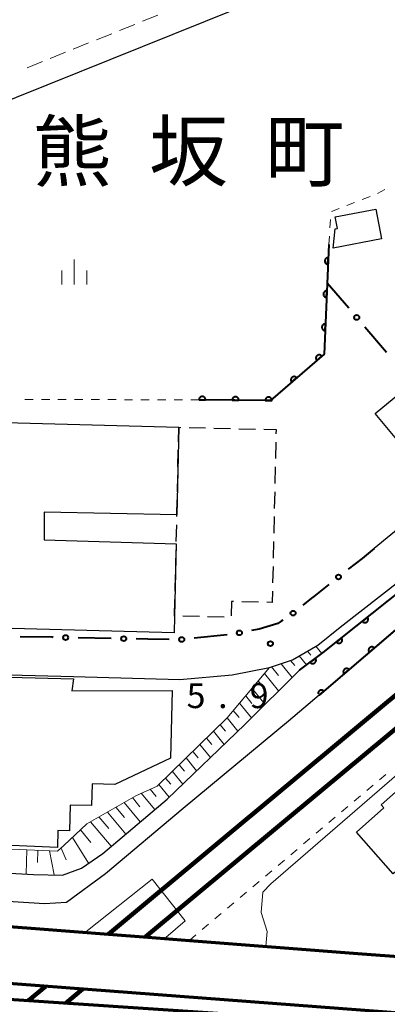
# Model space of a CAD drawing. Units: metres. Extents: x -78000 to -76000, y 33000 to 34501.
# Drawn here: x -77136 to -77080, y 33193 to 33342 of the extents above; entities that cross this region are included whole.
import ezdxf

# ---------------------------------------------------------------- set-up
doc = ezdxf.new("R2010")
doc.units = ezdxf.units.M
for name, color, linetype, lineweight in [('210100_道路縁(街区線)', 7, 'Continuous', 30), ('220300_道路橋(高架部)', 7, 'Continuous', 70), ('221300_歩道', 7, 'Continuous', 30), ('222600_分離帯', 7, 'Continuous', 30), ('230100_普通鉄道', 7, 'Continuous', 100), ('300100_普通建物', 7, 'Continuous', 30), ('300300_普通無壁舎', 7, 'Continuous', 30), ('510100_河川', 7, 'Continuous', 30), ('610111_人工斜面(上)', 7, 'Continuous', 30), ('610199_人工斜面(ヒゲ)', 7, 'Continuous', 30), ('611100_コンクリート被覆(直落)', 7, 'Continuous', 30), ('613000_さく(未分類)', 7, 'Continuous', 30), ('630100_植生界', 7, 'Continuous', 30), ('633400_荒地', 7, 'Continuous', 13), ('710200_等高線(主曲線)', 7, 'Continuous', 13), ('731200_図化機測定による標高点', 7, 'Continuous', 40), ('811400_(注記)大字・町・丁目', 7, 'Continuous', 80)]:
    doc.layers.add(name, color=color, linetype=linetype, lineweight=lineweight)
doc.styles.add('Style-Kanji', font='MS Gothic.ttf')
doc.styles.add('Style-WORKING', font='MS Gothic.ttf')

msp = doc.modelspace()

# ---------------------------------------------------------------- linework, layer by layer
at = {"layer": '210100_道路縁(街区線)', "linetype": 'Continuous', "lineweight": 30, "flags": 128}
for points in [[(-77270.1, 33266.29), (-77262.38, 33272.76), (-77254.78, 33278.61), (-77247.3, 33283.67), (-77236.44, 33289.79), (-77222.61, 33295.82), (-77218.29, 33297.51), (-77196.01, 33306.22), (-77193.93, 33307.03), (-77190.97, 33308.21), (-77155.25, 33322.4), (-77103.12, 33343.36), (-77074.94, 33355.08), (-77069.6, 33357.92), (-77064.18, 33361.14), (-77058.38, 33364.99), (-77051.1, 33370.02), (-77042.71, 33375.95), (-77042.35, 33375.75)], [(-77051.51, 33292.63), (-77052.19, 33286.73), (-77066.38, 33275.06), (-77082.3, 33261.98)], [(-77141.15, 33243.05), (-77127.6, 33242.69), (-77111.59, 33242.26), (-77103.72, 33242.94), (-77098.09, 33244.03), (-77094.63, 33245.21), (-77090.8, 33247.41), (-77087.42, 33250.14), (-77053.92, 33276.24), (-77053.02, 33275.74), (-77050.39, 33274.31), (-77048.99, 33273.56), (-77048.36, 33272.66), (-77042.26, 33263.97), (-77043.83, 33258.97), (-77047.57, 33248.47), (-77052.65, 33239.33), (-77056.59, 33232.33), (-77059.58, 33227), (-77068.54, 33211.06), (-77072.08, 33205.37), (-77074.73, 33201.04), (-77075.15, 33200.35)], [(-77213.45, 33210.88), (-77062.05, 33199.22)]]:
    msp.add_lwpolyline(points, dxfattribs=at)
at = {"layer": '220300_道路橋(高架部)', "linetype": 'Continuous', "lineweight": 70, "flags": 128}
for points in [[(-77213.45, 33210.88), (-77200.95, 33209.86), (-77191.08, 33209.05), (-77178.65, 33208.11), (-77177.59, 33208.03), (-77172.33, 33207.64), (-77167.36, 33207.26), (-77163.2, 33206.94), (-77162.04, 33206.85), (-77134, 33204.73), (-77127.52, 33204.24), (-77122.35, 33203.85), (-77116.4, 33203.4), (-77110.15, 33202.92), (-77084.11, 33200.91), (-77075.23, 33200.23), (-77069.03, 33199.75), (-77068.18, 33199.69), (-77066.59, 33199.57), (-77062.05, 33199.22)], [(-77063.19, 33190.78), (-77198.39, 33201.02), (-77214.13, 33202.75)], [(-77213.6, 33200.33), (-77198.88, 33198.15), (-77065.37, 33189.21)]]:
    msp.add_lwpolyline(points, dxfattribs=at)
at = {"layer": '221300_歩道', "linetype": 'Continuous', "lineweight": 13}
for p, q in [((-77117.213, 33341.465), (-77114.893, 33342.398)), ((-77120.692, 33340.066), (-77118.372, 33340.999)), ((-77124.171, 33338.667), (-77121.852, 33339.6)), ((-77127.651, 33337.269), (-77125.331, 33338.201)), ((-77131.13, 33335.87), (-77128.81, 33336.802)), ((-77134.609, 33334.471), (-77132.29, 33335.403))]:
    msp.add_line(p, q, dxfattribs=at)
at = {"layer": '222600_分離帯', "linetype": 'Continuous', "lineweight": 13, "flags": 128}
msp.add_lwpolyline([(-76952.35, 33179.99), (-77065.37, 33189.21), (-77198.88, 33198.15), (-77213.6, 33200.33), (-77217.11, 33200.85), (-77234.73, 33203.45), (-77254.12, 33205.25), (-77279.92, 33207.02), (-77289.51, 33207.77), (-77289.88, 33208.08), (-77290.04, 33208.62), (-77289.84, 33209.12), (-77289.46, 33209.46), (-77279.77, 33208.75), (-77253.97, 33206.9), (-77234.53, 33205.09), (-77216.84, 33203.1), (-77214.13, 33202.75), (-77198.39, 33201.02), (-77064.41, 33190.87), (-77063.19, 33190.78), (-77015.22, 33186.98), (-76958.11, 33182.52)], dxfattribs=at)
at = {"layer": '230100_普通鉄道', "linetype": 'Continuous', "lineweight": 120, "flags": 128}
for points in [[(-76768.27, 33498.69), (-76784.24, 33485.6), (-76806.16, 33467.32), (-76834.4, 33444.1), (-76899.58, 33388.95), (-77006.74, 33300.11), (-77043.73, 33269.31), (-77106.11, 33217.37), (-77122.35, 33203.85)], [(-76768.27, 33490.57), (-76801.63, 33464.32), (-76825.69, 33445.49), (-76956.22, 33336.87), (-77041.48, 33266.04), (-77090.13, 33225.62), (-77116.78, 33203.43)], [(-77131.81, 33195.98), (-77134.38, 33193.83)], [(-77126.25, 33195.56), (-77128.77, 33193.46)]]:
    msp.add_lwpolyline(points, dxfattribs=at)
at = {"layer": '300100_普通建物', "linetype": 'Continuous', "lineweight": 30, "flags": 128}
for points in [[(-77088.16, 33311.97), (-77082.08, 33313.17), (-77081.19, 33308.7), (-77088.49, 33307.25), (-77088.18, 33310.17), (-77087.82, 33310.24)], [(-77170.75, 33250.84), (-77169.64, 33281.83), (-77111.74, 33280.26), (-77112.03, 33267.09), (-77132.05, 33267.47), (-77132.03, 33263.29), (-77112.13, 33262.69), (-77112.38, 33251.81), (-77112.42, 33249.29)], [(-77141.59, 33217.43), (-77141.16, 33242.7), (-77127.61, 33242.34), (-77127.85, 33240.53), (-77112.74, 33240.56), (-77112.98, 33230.39), (-77121.4, 33226.43), (-77124.81, 33226.51), (-77124.89, 33223.23), (-77128.1, 33223.31), (-77128.19, 33219.41), (-77129.95, 33219.46), (-77130, 33216.9)], [(-77074.03, 33216.18), (-77074.8, 33217.04), (-77079.42, 33212.94), (-77084.99, 33219.21), (-77080.84, 33222.89), (-77081.23, 33223.34), (-77074.72, 33229.11), (-77072.54, 33226.66), (-77068.68, 33222.31), (-77068, 33221.53)]]:
    msp.add_lwpolyline(points, close=True, dxfattribs=at)
at = {"layer": '300100_普通建物', "linetype": 'Continuous', "lineweight": 30}
msp.add_3dface([(-77074.14, 33272.68), (-77082.16, 33282.32), (-77077.6, 33286.11), (-77069.58, 33276.47)], dxfattribs=at)
at = {"layer": '300300_普通無壁舎', "linetype": 'Continuous', "lineweight": 30}
for p, q in [((-77110.198, 33280.225), (-77107.698, 33280.169)), ((-77106.449, 33280.141), (-77103.949, 33280.085)), ((-77102.699, 33280.056), (-77100.2, 33280)), ((-77097.132, 33278.041), (-77097.188, 33275.542)), ((-77111.871, 33274.304), (-77111.816, 33276.804)), ((-77097.215, 33274.292), (-77097.271, 33271.793)), ((-77111.954, 33270.555), (-77111.899, 33273.055)), ((-77097.299, 33270.543), (-77097.354, 33268.044)), ((-77097.382, 33266.794), (-77097.438, 33264.295)), ((-77112.122, 33263.057), (-77112.065, 33265.556)), ((-77097.466, 33263.045), (-77097.521, 33260.546)), ((-77112.208, 33259.308), (-77112.15, 33261.807)), ((-77097.549, 33259.296), (-77097.605, 33256.797)), ((-77112.294, 33255.559), (-77112.236, 33258.058)), ((-77112.38, 33251.81), (-77112.323, 33254.309)), ((-77099.732, 33253.907), (-77102.231, 33253.964)), ((-77108.649, 33251.727), (-77111.149, 33251.783)), ((-77104.9, 33251.643), (-77107.4, 33251.699))]:
    msp.add_line(p, q, dxfattribs=at)
at = {"layer": '300300_普通無壁舎', "linetype": 'Continuous', "lineweight": 30, "flags": 128}
for points in [[(-77111.789, 33278.053), (-77111.74, 33280.26), (-77111.447, 33280.253)], [(-77098.95, 33279.972), (-77097.09, 33279.93), (-77097.104, 33279.291)], [(-77112.036, 33266.806), (-77112.03, 33267.09), (-77111.981, 33269.305)], [(-77097.632, 33255.547), (-77097.67, 33253.86), (-77098.482, 33253.879)], [(-77103.481, 33253.993), (-77103.81, 33254), (-77103.856, 33251.829)]]:
    msp.add_lwpolyline(points, dxfattribs=at)
at = {"layer": '510100_河川', "linetype": 'Continuous', "lineweight": 30, "flags": 128}
for points in [[(-77172.33, 33207.63), (-77167.46, 33212.36), (-77165.08, 33213.86), (-77161.49, 33214.34), (-77155.81, 33214.08), (-77133.62, 33212.87), (-77129.27, 33212.76), (-77126.43, 33213.79), (-77123.2, 33216.03), (-77113.52, 33224.18), (-77101.78, 33235.47), (-77093.57, 33243.64), (-77090, 33246.3), (-77053.33, 33275.5), (-77053.06, 33275.71), (-77053.02, 33275.74)], [(-77050.39, 33274.31), (-77090.58, 33239.87), (-77095.2, 33235.95), (-77111.1, 33222.79), (-77122.81, 33212.97), (-77128.69, 33208.64), (-77131.96, 33208.43), (-77137.5, 33208.79), (-77157.25, 33210.43), (-77160.29, 33210.21), (-77164.15, 33209.55), (-77167.36, 33207.25)]]:
    msp.add_lwpolyline(points, dxfattribs=at)
at = {"layer": '610111_人工斜面(上)', "linetype": 'Continuous', "lineweight": 13, "flags": 128}
msp.add_lwpolyline([(-77177.59, 33208.03), (-77174.64, 33212.15), (-77172.31, 33215.06), (-77169.94, 33216.63), (-77167.1, 33217.75), (-77164.2, 33218.06), (-77143.09, 33216.89), (-77141.62, 33216.88), (-77130.03, 33216.35), (-77129.07, 33217.2), (-77125.59, 33220.49), (-77118.23, 33224.72), (-77115.01, 33226.14), (-77104.48, 33236.44), (-77098.09, 33244.03), (-77094.63, 33245.21), (-77090.8, 33247.41)], dxfattribs=at)
at = {"layer": '610199_人工斜面(ヒゲ)', "linetype": 'Continuous', "lineweight": 13, "flags": 128}
for points in [[(-77091.09, 33247.25), (-77090.21, 33246.14)], [(-77094.9, 33245.11), (-77094.27, 33244.34)], [(-77093.6, 33245.8), (-77092.51, 33244.43)], [(-77092.35, 33246.52), (-77091.85, 33245.9)], [(-77097.78, 33244.13), (-77096.74, 33242.83)], [(-77096.34, 33244.62), (-77094.67, 33242.55)], [(-77098.83, 33243.14), (-77096.71, 33240.52)], [(-77100.71, 33240.91), (-77098.75, 33238.49)], [(-77099.77, 33242.02), (-77098.75, 33240.76)], [(-77101.65, 33239.79), (-77100.72, 33238.63)], [(-77102.6, 33238.67), (-77100.79, 33236.45)], [(-77104.48, 33236.44), (-77102.85, 33234.44)], [(-77103.54, 33237.56), (-77102.67, 33236.5)], [(-77105.51, 33235.43), (-77104.7, 33234.44)], [(-77107.56, 33233.42), (-77106.76, 33232.44)], [(-77106.53, 33234.43), (-77104.92, 33232.45)], [(-77108.59, 33232.42), (-77106.99, 33230.46)], [(-77110.65, 33230.41), (-77109.06, 33228.47)], [(-77109.62, 33231.41), (-77108.82, 33230.44)], [(-77111.68, 33229.4), (-77110.89, 33228.44)], [(-77113.73, 33227.39), (-77112.95, 33226.44)], [(-77112.71, 33228.39), (-77111.13, 33226.48)], [(-77114.76, 33226.39), (-77113.2, 33224.49)], [(-77118.73, 33224.44), (-77117.6, 33223.07)], [(-77117.41, 33225.09), (-77115.37, 33222.63)], [(-77116.05, 33225.69), (-77115.16, 33224.62)], [(-77121.25, 33222.98), (-77119.95, 33221.42)], [(-77119.99, 33223.71), (-77117.56, 33220.78)], [(-77123.78, 33221.53), (-77122.31, 33219.77)], [(-77122.51, 33222.26), (-77119.75, 33218.94)], [(-77125.04, 33220.8), (-77121.93, 33217.1)], [(-77127.78, 33218.42), (-77125.36, 33214.53)], [(-77126.56, 33219.57), (-77124.99, 33217.69)], [(-77134.65, 33216.56), (-77134.75, 33212.94)], [(-77132.97, 33216.48), (-77133.03, 33214.67)], [(-77131.21, 33216.4), (-77130.51, 33212.79)], [(-77129.48, 33216.83), (-77128.7, 33215.04)]]:
    msp.add_lwpolyline(points, dxfattribs=at)
at = {"layer": '611100_コンクリート被覆(直落)', "linetype": 'Continuous', "lineweight": 40}
msp.add_line((-77050.39, 33274.31), (-77090.58, 33239.87), dxfattribs=at)
at = {"layer": '611100_コンクリート被覆(直落)', "linetype": 'Continuous', "lineweight": 40, "flags": 128}
for points in [[(-77089.14, 33307.83), (-77089.86, 33291.31), (-77097.92, 33284.31), (-77108.7, 33284.41)], [(-77108.7, 33284.41), (-77107.709, 33284.401), (-77107.71, 33284.445), (-77107.716, 33284.488), (-77107.724, 33284.53), (-77107.737, 33284.572), (-77107.754, 33284.612), (-77107.773, 33284.651), (-77107.796, 33284.689), (-77107.823, 33284.723), (-77107.851, 33284.756), (-77107.884, 33284.785), (-77107.918, 33284.813), (-77107.954, 33284.836), (-77107.993, 33284.856), (-77108.033, 33284.874), (-77108.075, 33284.887), (-77108.117, 33284.897), (-77108.16, 33284.903), (-77108.204, 33284.905), (-77108.248, 33284.904), (-77108.291, 33284.898), (-77108.333, 33284.89), (-77108.375, 33284.877), (-77108.415, 33284.86), (-77108.454, 33284.841), (-77108.492, 33284.818), (-77108.526, 33284.791), (-77108.559, 33284.763), (-77108.589, 33284.73), (-77108.616, 33284.696), (-77108.639, 33284.659), (-77108.66, 33284.621), (-77108.677, 33284.581), (-77108.69, 33284.539), (-77108.699, 33284.499)], [(-77093.57, 33243.64), (-77090, 33246.3), (-77053.33, 33275.5), (-77053.02, 33275.74)], [(-77090.58, 33239.87), (-77089.876, 33240.474), (-77089.906, 33240.506), (-77089.938, 33240.535), (-77089.972, 33240.561), (-77090.01, 33240.584), (-77090.048, 33240.603), (-77090.089, 33240.62), (-77090.131, 33240.633), (-77090.173, 33240.641), (-77090.217, 33240.648), (-77090.261, 33240.648), (-77090.304, 33240.646), (-77090.347, 33240.64), (-77090.39, 33240.63), (-77090.431, 33240.617), (-77090.472, 33240.599), (-77090.509, 33240.579), (-77090.546, 33240.555), (-77090.581, 33240.528), (-77090.613, 33240.498), (-77090.641, 33240.465), (-77090.667, 33240.431), (-77090.691, 33240.394), (-77090.71, 33240.355), (-77090.727, 33240.314), (-77090.74, 33240.273), (-77090.748, 33240.23), (-77090.754, 33240.187), (-77090.755, 33240.143), (-77090.753, 33240.099), (-77090.748, 33240.066)]]:
    msp.add_lwpolyline(points, dxfattribs=at)
for points in [[(-77089.271, 33304.833), (-77089.227, 33305.832), (-77089.271, 33305.832), (-77089.314, 33305.828), (-77089.357, 33305.821), (-77089.399, 33305.809), (-77089.44, 33305.794), (-77089.48, 33305.776), (-77089.518, 33305.754), (-77089.553, 33305.729), (-77089.587, 33305.701), (-77089.618, 33305.67), (-77089.646, 33305.637), (-77089.671, 33305.601), (-77089.692, 33305.563), (-77089.711, 33305.524), (-77089.726, 33305.482), (-77089.737, 33305.441), (-77089.744, 33305.398), (-77089.748, 33305.354), (-77089.748, 33305.31), (-77089.744, 33305.267), (-77089.737, 33305.225), (-77089.726, 33305.182), (-77089.711, 33305.141), (-77089.692, 33305.101), (-77089.671, 33305.063), (-77089.645, 33305.028), (-77089.618, 33304.994), (-77089.586, 33304.964), (-77089.553, 33304.935), (-77089.517, 33304.911), (-77089.479, 33304.889), (-77089.44, 33304.87), (-77089.399, 33304.855), (-77089.357, 33304.845), (-77089.314, 33304.837)], [(-77089.488, 33299.838), (-77089.445, 33300.837), (-77089.489, 33300.837), (-77089.532, 33300.832), (-77089.574, 33300.825), (-77089.617, 33300.814), (-77089.658, 33300.799), (-77089.697, 33300.781), (-77089.735, 33300.759), (-77089.771, 33300.734), (-77089.805, 33300.706), (-77089.835, 33300.674), (-77089.864, 33300.642), (-77089.888, 33300.606), (-77089.91, 33300.568), (-77089.929, 33300.528), (-77089.943, 33300.487), (-77089.954, 33300.445), (-77089.962, 33300.403), (-77089.966, 33300.359), (-77089.966, 33300.315), (-77089.962, 33300.272), (-77089.955, 33300.229), (-77089.944, 33300.187), (-77089.928, 33300.146), (-77089.91, 33300.106), (-77089.889, 33300.068), (-77089.863, 33300.033), (-77089.836, 33299.999), (-77089.804, 33299.968), (-77089.771, 33299.94), (-77089.735, 33299.915), (-77089.697, 33299.894), (-77089.658, 33299.875), (-77089.616, 33299.86), (-77089.575, 33299.849), (-77089.532, 33299.842)], [(-77089.706, 33294.842), (-77089.663, 33295.841), (-77089.707, 33295.841), (-77089.75, 33295.837), (-77089.792, 33295.83), (-77089.835, 33295.819), (-77089.875, 33295.804), (-77089.915, 33295.785), (-77089.953, 33295.764), (-77089.988, 33295.738), (-77090.023, 33295.711), (-77090.053, 33295.679), (-77090.081, 33295.646), (-77090.106, 33295.61), (-77090.128, 33295.572), (-77090.146, 33295.533), (-77090.161, 33295.492), (-77090.172, 33295.45), (-77090.18, 33295.407), (-77090.184, 33295.364), (-77090.184, 33295.32), (-77090.18, 33295.276), (-77090.172, 33295.234), (-77090.161, 33295.191), (-77090.146, 33295.151), (-77090.128, 33295.111), (-77090.106, 33295.073), (-77090.081, 33295.038), (-77090.053, 33295.004), (-77090.022, 33294.973), (-77089.989, 33294.945), (-77089.953, 33294.92), (-77089.915, 33294.898), (-77089.876, 33294.88), (-77089.834, 33294.865), (-77089.793, 33294.854), (-77089.75, 33294.846)], [(-77090.966, 33290.35), (-77090.211, 33291.006), (-77090.241, 33291.037), (-77090.274, 33291.066), (-77090.308, 33291.092), (-77090.345, 33291.115), (-77090.384, 33291.134), (-77090.425, 33291.15), (-77090.467, 33291.163), (-77090.509, 33291.171), (-77090.553, 33291.177), (-77090.597, 33291.177), (-77090.64, 33291.175), (-77090.683, 33291.169), (-77090.726, 33291.158), (-77090.767, 33291.145), (-77090.807, 33291.127), (-77090.845, 33291.106), (-77090.881, 33291.083), (-77090.916, 33291.055), (-77090.948, 33291.025), (-77090.976, 33290.992), (-77091.002, 33290.958), (-77091.025, 33290.92), (-77091.044, 33290.881), (-77091.061, 33290.841), (-77091.074, 33290.799), (-77091.082, 33290.756), (-77091.087, 33290.713), (-77091.088, 33290.669), (-77091.086, 33290.626), (-77091.079, 33290.583), (-77091.068, 33290.54), (-77091.055, 33290.499), (-77091.037, 33290.458), (-77091.017, 33290.421), (-77090.993, 33290.384)], [(-77094.741, 33287.071), (-77093.986, 33287.727), (-77094.016, 33287.759), (-77094.049, 33287.787), (-77094.083, 33287.813), (-77094.12, 33287.836), (-77094.159, 33287.855), (-77094.2, 33287.872), (-77094.242, 33287.885), (-77094.284, 33287.893), (-77094.328, 33287.899), (-77094.372, 33287.899), (-77094.415, 33287.897), (-77094.458, 33287.89), (-77094.501, 33287.879), (-77094.542, 33287.866), (-77094.582, 33287.848), (-77094.62, 33287.828), (-77094.656, 33287.804), (-77094.691, 33287.777), (-77094.723, 33287.746), (-77094.751, 33287.714), (-77094.777, 33287.679), (-77094.8, 33287.642), (-77094.819, 33287.603), (-77094.836, 33287.562), (-77094.849, 33287.52), (-77094.857, 33287.478), (-77094.863, 33287.434), (-77094.863, 33287.39), (-77094.861, 33287.347), (-77094.854, 33287.304), (-77094.843, 33287.261), (-77094.83, 33287.22), (-77094.812, 33287.18), (-77094.792, 33287.142), (-77094.768, 33287.106)], [(-77103.709, 33284.364), (-77102.709, 33284.354), (-77102.71, 33284.398), (-77102.716, 33284.441), (-77102.725, 33284.484), (-77102.737, 33284.526), (-77102.754, 33284.566), (-77102.773, 33284.605), (-77102.796, 33284.642), (-77102.823, 33284.676), (-77102.851, 33284.71), (-77102.884, 33284.739), (-77102.918, 33284.766), (-77102.955, 33284.79), (-77102.994, 33284.81), (-77103.033, 33284.827), (-77103.075, 33284.841), (-77103.117, 33284.85), (-77103.16, 33284.857), (-77103.204, 33284.859), (-77103.248, 33284.857), (-77103.291, 33284.852), (-77103.333, 33284.843), (-77103.375, 33284.831), (-77103.416, 33284.814), (-77103.455, 33284.794), (-77103.492, 33284.772), (-77103.526, 33284.745), (-77103.559, 33284.716), (-77103.589, 33284.684), (-77103.616, 33284.65), (-77103.639, 33284.613), (-77103.66, 33284.574), (-77103.677, 33284.534), (-77103.69, 33284.493), (-77103.7, 33284.451), (-77103.706, 33284.408)], [(-77098.709, 33284.317), (-77097.709, 33284.308), (-77097.711, 33284.352), (-77097.716, 33284.395), (-77097.725, 33284.437), (-77097.737, 33284.479), (-77097.754, 33284.519), (-77097.774, 33284.559), (-77097.796, 33284.596), (-77097.823, 33284.63), (-77097.852, 33284.663), (-77097.884, 33284.693), (-77097.918, 33284.72), (-77097.955, 33284.743), (-77097.994, 33284.764), (-77098.034, 33284.781), (-77098.075, 33284.794), (-77098.117, 33284.804), (-77098.16, 33284.81), (-77098.204, 33284.813), (-77098.248, 33284.811), (-77098.291, 33284.805), (-77098.333, 33284.797), (-77098.376, 33284.784), (-77098.416, 33284.768), (-77098.455, 33284.748), (-77098.492, 33284.725), (-77098.526, 33284.699), (-77098.56, 33284.67), (-77098.589, 33284.637), (-77098.616, 33284.603), (-77098.64, 33284.567), (-77098.66, 33284.528), (-77098.677, 33284.488), (-77098.691, 33284.446), (-77098.7, 33284.404), (-77098.707, 33284.361)], [(-77083.313, 33251.625), (-77084.095, 33251.002), (-77084.066, 33250.969), (-77084.035, 33250.939), (-77084.002, 33250.911), (-77083.965, 33250.887), (-77083.927, 33250.866), (-77083.887, 33250.848), (-77083.846, 33250.833), (-77083.804, 33250.824), (-77083.761, 33250.816), (-77083.717, 33250.814), (-77083.673, 33250.814), (-77083.63, 33250.819), (-77083.587, 33250.827), (-77083.545, 33250.839), (-77083.504, 33250.855), (-77083.466, 33250.874), (-77083.428, 33250.896), (-77083.393, 33250.922), (-77083.36, 33250.951), (-77083.33, 33250.983), (-77083.302, 33251.016), (-77083.278, 33251.052), (-77083.257, 33251.09), (-77083.239, 33251.13), (-77083.224, 33251.171), (-77083.215, 33251.214), (-77083.207, 33251.257), (-77083.205, 33251.301), (-77083.205, 33251.344), (-77083.21, 33251.387), (-77083.218, 33251.43), (-77083.23, 33251.472), (-77083.246, 33251.513), (-77083.265, 33251.552), (-77083.287, 33251.589)], [(-77087.224, 33248.51), (-77088.007, 33247.887), (-77087.978, 33247.854), (-77087.946, 33247.824), (-77087.913, 33247.797), (-77087.877, 33247.772), (-77087.839, 33247.751), (-77087.799, 33247.733), (-77087.758, 33247.719), (-77087.715, 33247.709), (-77087.672, 33247.701), (-77087.628, 33247.699), (-77087.585, 33247.699), (-77087.541, 33247.704), (-77087.498, 33247.713), (-77087.457, 33247.724), (-77087.416, 33247.74), (-77087.377, 33247.76), (-77087.34, 33247.782), (-77087.304, 33247.808), (-77087.271, 33247.836), (-77087.241, 33247.868), (-77087.214, 33247.901), (-77087.189, 33247.938), (-77087.168, 33247.976), (-77087.15, 33248.016), (-77087.136, 33248.057), (-77087.126, 33248.099), (-77087.118, 33248.142), (-77087.116, 33248.186), (-77087.116, 33248.23), (-77087.121, 33248.273), (-77087.13, 33248.316), (-77087.141, 33248.358), (-77087.157, 33248.399), (-77087.177, 33248.437), (-77087.199, 33248.474)], [(-77083.041, 33246.33), (-77082.282, 33246.981), (-77082.312, 33247.013), (-77082.345, 33247.042), (-77082.379, 33247.068), (-77082.416, 33247.091), (-77082.455, 33247.11), (-77082.496, 33247.127), (-77082.537, 33247.14), (-77082.58, 33247.148), (-77082.623, 33247.154), (-77082.667, 33247.155), (-77082.711, 33247.153), (-77082.754, 33247.147), (-77082.796, 33247.137), (-77082.838, 33247.123), (-77082.878, 33247.106), (-77082.916, 33247.086), (-77082.952, 33247.062), (-77082.987, 33247.035), (-77083.019, 33247.005), (-77083.048, 33246.972), (-77083.074, 33246.938), (-77083.097, 33246.901), (-77083.117, 33246.862), (-77083.133, 33246.821), (-77083.147, 33246.78), (-77083.155, 33246.737), (-77083.161, 33246.694), (-77083.162, 33246.65), (-77083.16, 33246.606), (-77083.153, 33246.563), (-77083.143, 33246.521), (-77083.13, 33246.479), (-77083.113, 33246.439), (-77083.092, 33246.401), (-77083.069, 33246.365)], [(-77091.164, 33245.432), (-77091.966, 33244.835), (-77091.938, 33244.801), (-77091.908, 33244.77), (-77091.876, 33244.742), (-77091.84, 33244.716), (-77091.802, 33244.694), (-77091.763, 33244.675), (-77091.723, 33244.659), (-77091.681, 33244.647), (-77091.638, 33244.638), (-77091.594, 33244.635), (-77091.55, 33244.633), (-77091.507, 33244.637), (-77091.464, 33244.644), (-77091.422, 33244.655), (-77091.38, 33244.669), (-77091.341, 33244.687), (-77091.303, 33244.708), (-77091.267, 33244.733), (-77091.232, 33244.761), (-77091.202, 33244.791), (-77091.173, 33244.823), (-77091.147, 33244.859), (-77091.125, 33244.897), (-77091.106, 33244.936), (-77091.09, 33244.976), (-77091.079, 33245.018), (-77091.07, 33245.061), (-77091.066, 33245.105), (-77091.065, 33245.149), (-77091.069, 33245.192), (-77091.076, 33245.235), (-77091.086, 33245.277), (-77091.101, 33245.319), (-77091.119, 33245.358), (-77091.14, 33245.396)], [(-77086.838, 33243.076), (-77086.079, 33243.727), (-77086.109, 33243.759), (-77086.142, 33243.788), (-77086.176, 33243.814), (-77086.213, 33243.838), (-77086.252, 33243.857), (-77086.292, 33243.873), (-77086.334, 33243.887), (-77086.377, 33243.895), (-77086.42, 33243.901), (-77086.464, 33243.902), (-77086.507, 33243.9), (-77086.55, 33243.893), (-77086.593, 33243.883), (-77086.634, 33243.87), (-77086.675, 33243.853), (-77086.713, 33243.832), (-77086.749, 33243.809), (-77086.784, 33243.782), (-77086.816, 33243.751), (-77086.845, 33243.719), (-77086.871, 33243.685), (-77086.894, 33243.647), (-77086.913, 33243.609), (-77086.93, 33243.568), (-77086.943, 33243.526), (-77086.951, 33243.484), (-77086.958, 33243.44), (-77086.958, 33243.396), (-77086.957, 33243.353), (-77086.95, 33243.31), (-77086.94, 33243.267), (-77086.927, 33243.226), (-77086.909, 33243.186), (-77086.889, 33243.148), (-77086.865, 33243.111)]]:
    msp.add_lwpolyline(points, close=True, dxfattribs=at)
at = {"layer": '613000_さく(未分類)', "linetype": 'Continuous', "lineweight": 40}
for p, q in [((-77089.39, 33302.06), (-77086.147, 33298.254)), ((-77083.714, 33295.4), (-77080.471, 33291.595)), ((-77121.921, 33248.433), (-77126.92, 33248.527)), ((-77104.459, 33248.959), (-77109.435, 33248.465))]:
    msp.add_line(p, q, dxfattribs=at)
at = {"layer": '613000_さく(未分類)', "linetype": 'Continuous', "lineweight": 40, "flags": 128}
for points in [[(-77082.3, 33261.98), (-77084.11, 33260.5), (-77086.205, 33258.858)], [(-77089.156, 33256.544), (-77091.42, 33254.77), (-77091.75, 33254.5), (-77093.065, 33253.427)], [(-77096.066, 33251.186), (-77096.3, 33251.03), (-77096.8, 33250.7), (-77099.64, 33249.81), (-77100.766, 33249.609)], [(-77130.67, 33248.597), (-77130.84, 33248.6), (-77135.669, 33248.69)], [(-77113.173, 33248.27), (-77116.4, 33248.33), (-77118.172, 33248.363)]]:
    msp.add_lwpolyline(points, dxfattribs=at)
at = {"layer": '613000_さく(未分類)', "linetype": 'Continuous', "lineweight": 40}
for centre in [(-77084.931, 33296.827), (-77087.681, 33257.701), (-77094.518, 33252.242), (-77102.612, 33249.279), (-77128.795, 33248.562), (-77120.046, 33248.398), (-77111.3, 33248.272)]:
    msp.add_circle(centre, 0.375, dxfattribs=at)
at = {"layer": '630100_植生界', "linetype": 'Continuous', "lineweight": 13}
for p, q in [((-77084.097, 33314.598), (-77082.932, 33315.052)), ((-77081.779, 33315.532), (-77080.676, 33316.119)), ((-77086.426, 33313.69), (-77085.261, 33314.144)), ((-77088.755, 33312.781), (-77087.591, 33313.236)), ((-77088.973, 33310.324), (-77088.89, 33311.572)), ((-77089.14, 33307.83), (-77089.057, 33309.077)), ((-77133.7, 33284.451), (-77134.95, 33284.453)), ((-77131.2, 33284.447), (-77132.45, 33284.449)), ((-77128.7, 33284.442), (-77129.95, 33284.445)), ((-77126.2, 33284.438), (-77127.45, 33284.44)), ((-77123.7, 33284.434), (-77124.95, 33284.436)), ((-77121.2, 33284.43), (-77122.45, 33284.432)), ((-77118.7, 33284.426), (-77119.95, 33284.428)), ((-77116.2, 33284.422), (-77117.45, 33284.424)), ((-77113.7, 33284.418), (-77114.95, 33284.42)), ((-77111.2, 33284.414), (-77112.45, 33284.416)), ((-77108.7, 33284.41), (-77109.95, 33284.412)), ((-77081.509, 33227.126), (-77080.554, 33227.933)), ((-77083.418, 33225.512), (-77082.463, 33226.319)), ((-77085.328, 33223.899), (-77084.373, 33224.705)), ((-77087.237, 33222.285), (-77086.282, 33223.092)), ((-77089.146, 33220.671), (-77088.192, 33221.478)), ((-77091.056, 33219.057), (-77090.101, 33219.864)), ((-77092.965, 33217.444), (-77092.011, 33218.25)), ((-77094.875, 33215.83), (-77093.92, 33216.637)), ((-77096.784, 33214.216), (-77095.829, 33215.023)), ((-77098.694, 33212.602), (-77097.739, 33213.409)), ((-77100.603, 33210.989), (-77099.648, 33211.796)), ((-77102.512, 33209.375), (-77101.558, 33210.182)), ((-77104.422, 33207.761), (-77103.467, 33208.568)), ((-77106.331, 33206.147), (-77105.376, 33206.954)), ((-77108.241, 33204.534), (-77107.286, 33205.341)), ((-77110.15, 33202.92), (-77109.195, 33203.727))]:
    msp.add_line(p, q, dxfattribs=at)
at = {"layer": '633400_荒地', "linetype": 'Continuous', "lineweight": 13}
for p, q in [((-77127.49, 33301.815), (-77127.49, 33305.565)), ((-77129.364, 33301.815), (-77129.364, 33303.915)), ((-77125.614, 33301.815), (-77125.614, 33303.915))]:
    msp.add_line(p, q, dxfattribs=at)
at = {"layer": '710200_等高線(主曲線)', "linetype": 'Continuous', "lineweight": 13, "elevation": 6, "flags": 128}
for points in [[(-77098.62, 33202.03), (-77098.42, 33204.26), (-77099.32, 33207.1), (-77099.06, 33210.18), (-77097.88, 33211.43), (-77077.01, 33229.46), (-77059.46, 33244.69), (-77053.78, 33248.95), (-77049.14, 33252.87), (-77045.42, 33257.25), (-77043.64, 33262.83), (-77042.26, 33263.97)], [(-77113.7, 33203.33), (-77110.77, 33205.85), (-77115.74, 33212.14), (-77125.75, 33204.2)]]:
    msp.add_lwpolyline(points, dxfattribs=at)
at = {"layer": '731200_図化機測定による標高点', "linetype": 'Continuous', "lineweight": 40}
msp.add_circle((-77097.94, 33247.65, 5.9), 0.375, dxfattribs=at)

# ---------------------------------------------------------------- texts
at = {"layer": '731200_図化機測定による標高点', "linetype": 'Continuous', "lineweight": 40, "style": 'Style-WORKING'}
for s, p in [('5', (-77110.57, 33237.93, -9.999)), ('9', (-77101.07, 33237.93, -9.999)), ('.', (-77105.82, 33237.93, -9.999))]:
    msp.add_text(s, height=3.75, dxfattribs=at).set_placement(p)
at = {"layer": '811400_(注記)大字・町・丁目', "linetype": 'Continuous', "lineweight": 53, "style": 'Style-Kanji'}
for s, p in [('熊', (-77133.75, 33317.49)), ('坂', (-77116.25, 33317.49)), ('町', (-77098.75, 33317.49))]:
    msp.add_text(s, height=8.75, dxfattribs=at).set_placement(p)

doc.saveas('drawing.dxf')
